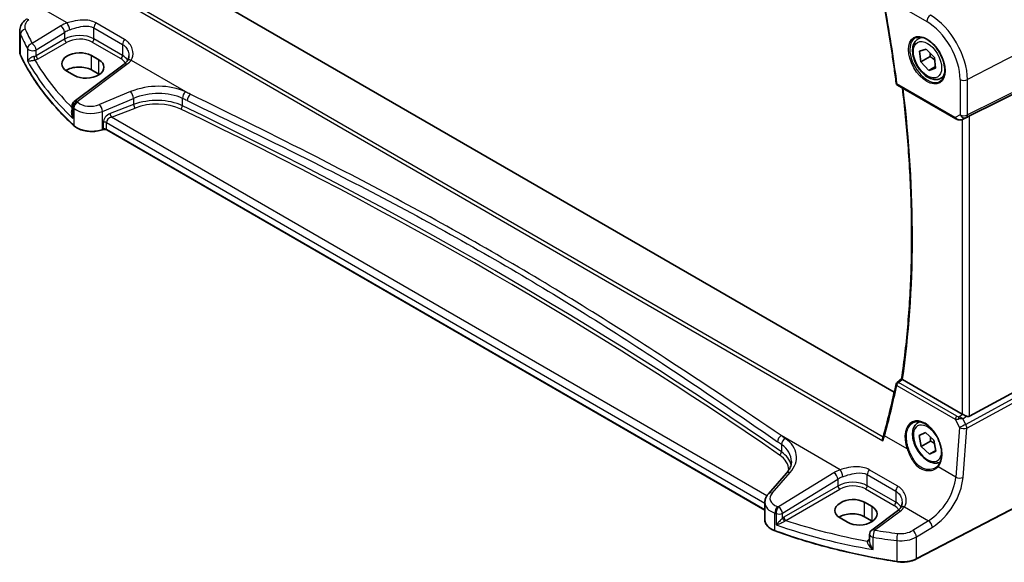
# Model space of a CAD drawing. Units: millimetres. Extents: x 0 to 6687, y 0 to 1124.
# Drawn here: x 305 to 489, y 425 to 527 of the extents above; entities that cross this region are included whole.
import ezdxf

# ---------------------------------------------------------------- set-up
doc = ezdxf.new("R2010")
doc.units = ezdxf.units.MM
for name, color, linetype, lineweight in [('Dimension (ISO)', 7, 'Continuous', 18), ('Visible (ISO)', 7, 'Continuous', 35), ('Visible Narrow (ISO)', 7, 'Continuous', 25)]:
    doc.layers.add(name, color=color, linetype=linetype, lineweight=lineweight)
doc.styles.add('Note Text (TK)', font='txt')
doc.dimstyles.new('Default - Method 1b (TK)', dxfattribs={"dimscale": 4, "dimtxt": 2.5, "dimasz": 2.5, "dimexe": 1, "dimexo": 1.5, "dimgap": 1, "dimtad": 1, "dimtoh": 1, "dimrnd": 1e-08, "dimdsep": 46, "dimtxsty": 'Note Text (TK)', "dimcen": 0.09, "dimdle": 5, "dimclrd": 100, "dimclre": 100, "dimclrt": 7, "dimadec": 1, "dimazin": 1, "dimtfac": 1, "dimtmove": 0, "dimatfit": 3, "dimfxl": 1, "dimtolj": 1, "dimlwd": -1, "dimlwe": -1, "dimarcsym": 0})

# ---------------------------------------------------------------- blocks, each defined once
blk = doc.blocks.new('*D16')
at = {"layer": 'Defpoints', "color": 0}
for p in [(328.22, 663.82), (328.22, 621.52), (497.84, 523.58)]:
    blk.add_point(p, dxfattribs=at)
at = {"layer": 'Dimension (ISO)', "color": 100}
for p, q in [((328.22, 628.44), (328.22, 668.44)), ((489.18, 570.89), (336.88, 658.82)), ((497.84, 530.51), (497.84, 570.51))]:
    blk.add_line(p, q, dxfattribs=at)
for points in [[(337.71, 660.27), (336.04, 657.38), (328.22, 663.82)], [(490.02, 572.33), (488.35, 569.45), (497.84, 565.89)]]:
    blk.add_solid(points, dxfattribs=at)
at = {"layer": 'Dimension (ISO)', "color": 7, "insert": (409.64, 626.14), "char_height": 10, "attachment_point": 4, "rotation": 330, "style": 'Note Text (TK)'}
blk.add_mtext('\\A1;{\\Q-30.000;\\W0.816;\\H0.816x; 240}', dxfattribs=at)

msp = doc.modelspace()

# ---------------------------------------------------------------- linework, layer by layer
at = {"layer": 'Visible (ISO)'}
for p, q in [((468.4958, 456.8763), (335.628, 533.5876)), ((304.5273, 520.6876), (304.5273, 524.5884)), ((472.9544, 523.0554), (473.5353, 523.3908)), ((473.2094, 520.7458), (474.4923, 521.1717)), ((473.4429, 518.7447), (473.2094, 520.7458)), ((474.4923, 521.1717), (476.0088, 519.5966)), ((319.3745, 519.1434), (317.9603, 519.9599)), ((475.2107, 519.7653), (473.4429, 518.7447)), ((474.9594, 517.1696), (473.4429, 518.7447)), ((476.0088, 519.5966), (476.2423, 517.5955)), ((313.3641, 517.0281), (314.7783, 516.2116)), ((324.1074, 518.3521), (314.7622, 511.3637)), ((319.3745, 516.4354), (317.9603, 517.2519)), ((476.2079, 517.8904), (474.9594, 517.1696)), ((476.2423, 517.5955), (474.9594, 517.1696)), ((477.2044, 515.6942), (477.7853, 516.0295)), ((482.6246, 508.6448), (497.1359, 515.8428)), ((469.1055, 514.3994), (480.0215, 508.0971)), ((314.3611, 510.5628), (314.3611, 509.1033)), ((481.3768, 508.0173), (482.0072, 508.3266)), ((320.158, 506.0817), (320.0087, 506.032)), ((444.2346, 434.792), (320.8397, 506.034)), ((482.6246, 452.3945), (497.1359, 460.2837)), ((469.0153, 458.717), (469.8716, 459.3847)), ((481.2484, 452.7796), (470.0343, 459.2541)), ((472.9544, 451.2037), (473.2219, 451.3581)), ((473.1647, 448.7735), (474.3602, 449.3678)), ((473.5304, 446.7246), (473.1647, 448.7735)), ((474.3602, 449.3678), (475.9213, 447.9133)), ((475.2982, 447.7452), (473.5304, 446.7246)), ((475.0915, 445.2701), (473.5304, 446.7246)), ((475.9213, 447.9133), (476.287, 445.8644)), ((476.2715, 445.9513), (475.0915, 445.2701)), ((476.287, 445.8644), (475.0915, 445.2701)), ((448.2614, 441.7033), (444.8854, 437.8614)), ((496.0112, 437.8063), (472.6342, 425.6538)), ((444.2346, 436.2392), (444.2346, 432.957)), ((464.3314, 435.4525), (462.9172, 436.269)), ((469.0745, 434.6553), (464.2653, 431.0589)), ((458.321, 433.3372), (459.7352, 432.5207)), ((464.3314, 432.7445), (462.9172, 433.561)), ((463.8642, 430.258), (463.8642, 429.0881))]:
    msp.add_line(p, q, dxfattribs=at)
for centre, radius, start, end in [((469.3555, 514.8325), 0.5, 187.257351, 240), ((315.3611, 510.5628), 1, 126.78998, 180), ((469.3228, 458.3227), 0.5, 127.945103, 167.959543), ((464.8642, 430.258), 1, 126.78998, 180)]:
    msp.add_arc(centre, radius, start, end, dxfattribs=at)
for centre, major_axis, ratio, start_param, end_param in [((315.6622, 518.494), (-3.2486, -0.1557), 0.60672809, 3.89792125, 7.0395139), ((317.0764, 517.6775), (3.2486, 0.1557), 0.60672809, 3.89792125, 7.0395139), ((315.6622, 515.9251), (-3.25, 0), 0.57735027, 3.92699082, 5.57875908), ((317.0764, 515.1086), (-3.25, 0), 0.57735027, 3.89707735, 3.92699082), ((481.9555, 508.2553), (0.9998, 0.5352), 0.03327015, 0.8199497, 1.45876539), ((316.4365, 576.1246), (94.9044, -200.0894), 0.62359242, 0.62811055, 0.68391383), ((481.9555, 453.2593), (-0.9987, -0.083), 0.6252357, 0.73345339, 0.80221822), ((481.9555, 453.6421), (0.6652, -1.2497), 0.59746816, 5.64964428, 6.28845997), ((460.6191, 434.8031), (-3.2486, -0.1557), 0.60672809, 3.89792125, 7.0395139), ((460.6191, 432.2342), (-3.25, 0), 0.57735027, 3.92699082, 5.57875908), ((462.0333, 433.9866), (3.2486, 0.1557), 0.60672809, 3.89792125, 7.0395139), ((462.0333, 431.4177), (-3.25, 0), 0.57735027, 3.89707735, 3.92699082)]:
    msp.add_ellipse(centre, major_axis=major_axis, ratio=ratio, start_param=start_param, end_param=end_param, dxfattribs=at)
for points, knots in [([(466.4896, 529.891), (466.6785, 528.8726), (466.8613, 527.856), (467.2144, 525.8268), (467.3848, 524.8141), (467.7133, 522.7931), (467.8713, 521.7847), (468.175, 519.7724), (468.3206, 518.7684), (468.5994, 516.7653), (468.7326, 515.766), (468.8595, 514.7693)], [6.0477846465, 6.0477846465, 6.0477846465, 6.0477846465, 6.0633840874, 6.0633840874, 6.0789835282, 6.0789835282, 6.0945829691, 6.0945829691, 6.1101824099, 6.1101824099, 6.1257818508, 6.1257818508, 6.1257818508, 6.1257818508]), ([(304.5273, 524.5884), (304.5273, 524.7582), (304.5474, 524.9276), (304.6236, 525.2555), (304.6796, 525.4139), (304.8207, 525.7145), (304.9057, 525.8567), (305.0985, 526.1237), (305.2062, 526.2485), (305.4398, 526.481), (305.5657, 526.5888), (305.699, 526.6885)], [0.785398163, 0.785398163, 0.785398163, 0.785398163, 0.932005821, 0.932005821, 1.078613478, 1.078613478, 1.225221135, 1.225221135, 1.371828792, 1.371828792, 1.518436449, 1.518436449, 1.518436449, 1.518436449]), ([(477.2044, 515.6942), (476.9746, 515.5615), (476.7149, 515.483), (476.1549, 515.4337), (475.8536, 515.4717), (475.2153, 515.6629), (474.8783, 515.8318), (474.2174, 516.2837), (473.8944, 516.5712), (473.303, 517.2276), (473.0343, 517.5958), (472.5739, 518.3766), (472.382, 518.7888), (472.0923, 519.6223), (471.9948, 520.0434), (471.9093, 520.8596), (471.9218, 521.2546), (472.0713, 521.9705), (472.2056, 522.2947), (472.5557, 522.7639), (472.7414, 522.9324), (472.9544, 523.0554)], [3.02328595, 3.02328595, 3.02328595, 3.02328595, 3.28589453, 3.28589453, 3.5727292, 3.5727292, 3.9005594, 3.9005594, 4.24075712, 4.24075712, 4.57829793, 4.57829793, 4.91410303, 4.91410303, 5.25134873, 5.25134873, 5.59149766, 5.59149766, 5.92146991, 5.92146991, 6.1648786, 6.1648786, 6.1648786, 6.1648786]), ([(472.4419, 523.2484), (472.6977, 523.3819), (472.9985, 523.4402), (473.6463, 523.3916), (473.987, 523.2963), (474.6781, 522.9675), (475.0275, 522.7385), (475.7063, 522.1671), (476.0355, 521.8246), (476.6393, 521.0594), (476.9137, 520.6365), (477.3779, 519.7543), (477.5677, 519.2951), (477.8432, 518.3894), (477.9291, 517.9429), (477.9904, 517.1107), (477.9662, 516.7248), (477.8159, 516.0508), (477.6896, 515.7637), (477.4061, 515.3801), (477.2694, 515.2518), (477.1154, 515.1538)], [3.95168604, 3.95168604, 3.95168604, 3.95168604, 4.30202145, 4.30202145, 4.6246083, 4.6246083, 4.93757234, 4.93757234, 5.25097983, 5.25097983, 5.56555189, 5.56555189, 5.88041447, 5.88041447, 6.19456055, 6.19456055, 6.50744561, 6.50744561, 6.82216596, 6.82216596, 7.04388825, 7.04388825, 7.04388825, 7.04388825]), ([(304.5273, 520.6876), (304.5273, 520.6427), (304.5294, 520.5978), (304.5376, 520.5082), (304.5438, 520.4635), (304.5602, 520.3746), (304.5704, 520.3304), (304.5948, 520.2426), (304.609, 520.199), (304.6412, 520.1127), (304.6592, 520.0699), (304.6791, 520.0276)], [3.926990817, 3.926990817, 3.926990817, 3.926990817, 3.98000988, 3.98000988, 4.033028943, 4.033028943, 4.086048007, 4.086048007, 4.13906707, 4.13906707, 4.192086133, 4.192086133, 4.192086133, 4.192086133]), ([(314.6892, 506.8104), (313.8029, 507.6275), (312.9582, 508.4599), (311.3547, 510.1523), (310.5959, 511.0123), (309.167, 512.757), (308.4969, 513.6417), (307.2476, 515.4327), (306.6686, 516.339), (305.6035, 518.1702), (305.1176, 519.0951), (304.6791, 520.0276)], [1.796767008, 1.796767008, 1.796767008, 1.796767008, 1.855633441, 1.855633441, 1.914499874, 1.914499874, 1.973366308, 1.973366308, 2.032232741, 2.032232741, 2.091099174, 2.091099174, 2.091099174, 2.091099174]), ([(324.6933, 518.927), (324.6655, 518.8891), (324.6353, 518.8508), (324.5706, 518.7739), (324.536, 518.7353), (324.4623, 518.6579), (324.4231, 518.6192), (324.3404, 518.5421), (324.2968, 518.5037), (324.2053, 518.4274), (324.1574, 518.3896), (324.1074, 518.3521)], [1.232531113, 1.232531113, 1.232531113, 1.232531113, 1.28971218, 1.28971218, 1.346893248, 1.346893248, 1.404074315, 1.404074315, 1.461255382, 1.461255382, 1.518436449, 1.518436449, 1.518436449, 1.518436449]), ([(324.9905, 519.8935), (324.9905, 519.8194), (324.9862, 519.7462), (324.9693, 519.6032), (324.9568, 519.5333), (324.9238, 519.3981), (324.9035, 519.3327), (324.8555, 519.2073), (324.8278, 519.1473), (324.7657, 519.0329), (324.7312, 518.9785), (324.6933, 518.927)], [0.398728594, 0.398728594, 0.398728594, 0.398728594, 0.444125058, 0.444125058, 0.489521522, 0.489521522, 0.534917987, 0.534917987, 0.580314451, 0.580314451, 0.625710915, 0.625710915, 0.625710915, 0.625710915]), ([(469.8714, 459.3834), (470.3714, 462.773), (470.7724, 466.2383), (471.3745, 473.3071), (471.5756, 476.9105), (471.7771, 484.2413), (471.7776, 487.9687), (471.5776, 495.5331), (471.3773, 499.37), (470.806, 506.7566), (470.4537, 510.2974), (470.0207, 513.871)], [6.127491853, 6.127491853, 6.127491853, 6.127491853, 6.189717987, 6.189717987, 6.251944121, 6.251944121, 6.314170255, 6.314170255, 6.376396389, 6.376396389, 6.432504482, 6.432504482, 6.432504482, 6.432504482]), ([(480.0215, 508.0971), (480.0578, 508.0761), (480.095, 508.0566), (480.1709, 508.0204), (480.2096, 508.0038), (480.2882, 507.9732), (480.328, 507.9594), (480.4087, 507.9345), (480.4494, 507.9236), (480.5315, 507.9046), (480.5729, 507.8967), (480.6144, 507.8904)], [4.835491008, 4.835491008, 4.835491008, 4.835491008, 4.982354872, 4.982354872, 5.129218736, 5.129218736, 5.2760826, 5.2760826, 5.422946464, 5.422946464, 5.569810327, 5.569810327, 5.569810327, 5.569810327]), ([(480.6144, 507.8904), (480.6671, 507.8824), (480.72, 507.8781), (480.8253, 507.8766), (480.8777, 507.8794), (480.9817, 507.8911), (481.0331, 507.9001), (481.1345, 507.924), (481.1844, 507.9389), (481.2823, 507.9741), (481.3302, 507.9944), (481.3768, 508.0173)], [0.786679196, 0.786679196, 0.786679196, 0.786679196, 0.935693481, 0.935693481, 1.084707766, 1.084707766, 1.23372205, 1.23372205, 1.382736335, 1.382736335, 1.53175062, 1.53175062, 1.53175062, 1.53175062]), ([(314.6892, 506.8104), (314.9122, 506.6047), (315.1856, 506.423), (315.8077, 506.1177), (316.1565, 505.9943), (316.8991, 505.8144), (317.2929, 505.7579), (318.0912, 505.7161), (318.4955, 505.7309), (319.2792, 505.8304), (319.6585, 505.9152), (320.0087, 506.032)], [4.4864183, 4.4864183, 4.4864183, 4.4864183, 4.79341182, 4.79341182, 5.10040535, 5.10040535, 5.40739887, 5.40739887, 5.7143924, 5.7143924, 6.02138592, 6.02138592, 6.02138592, 6.02138592]), ([(320.158, 506.0817), (320.1994, 506.0955), (320.2456, 506.1067), (320.3427, 506.1217), (320.3937, 506.1256), (320.4958, 506.1256), (320.5468, 506.1217), (320.6439, 506.1067), (320.6901, 506.0955), (320.7729, 506.0679), (320.8096, 506.0514), (320.8397, 506.034)], [3.40339204, 3.40339204, 3.40339204, 3.40339204, 3.66519143, 3.66519143, 3.92699082, 3.92699082, 4.1887902, 4.1887902, 4.45058959, 4.45058959, 4.71238898, 4.71238898, 4.71238898, 4.71238898]), ([(470.0084, 459.2702), (469.9752, 459.2928), (469.9483, 459.312), (469.9016, 459.3478), (469.8855, 459.3621), (469.873, 459.377), (469.8711, 459.3809), (469.8714, 459.3834)], [-0.0851206925, -0.0851206925, -0.0851206925, -0.0851206925, -0.0697174147, -0.0697174147, -0.0506631764, -0.0506631764, -0.0397979586, -0.0397979586, -0.0397979586, -0.0397979586]), ([(482.0496, 452.3996), (481.9495, 452.4418), (481.8389, 452.492), (481.6095, 452.5999), (481.4908, 452.6577), (481.3577, 452.7234), (481.3276, 452.7383), (481.2987, 452.7527)], [0.4186015433, 0.4186015433, 0.4186015433, 0.4186015433, 0.4530214688, 0.4530214688, 0.4905261815, 0.4905261815, 0.5017410096, 0.5017410096, 0.5017410096, 0.5017410096]), ([(477.1119, 443.7927), (476.9058, 443.6897), (476.6796, 443.6282), (476.1549, 443.582), (475.8536, 443.62), (475.2153, 443.8112), (474.8783, 443.9801), (474.2174, 444.432), (473.8944, 444.7195), (473.303, 445.3759), (473.0343, 445.7441), (472.5739, 446.5249), (472.382, 446.9371), (472.0923, 447.7706), (471.9948, 448.1917), (471.9093, 449.0079), (471.9218, 449.4029), (472.0713, 450.1188), (472.2056, 450.443), (472.5557, 450.9122), (472.7414, 451.0807), (472.9544, 451.2037)], [3.14031172, 3.14031172, 3.14031172, 3.14031172, 3.3682467, 3.3682467, 3.65508138, 3.65508138, 3.98291157, 3.98291157, 4.3231093, 4.3231093, 4.66065011, 4.66065011, 4.99645521, 4.99645521, 5.33370091, 5.33370091, 5.67384983, 5.67384983, 6.00382209, 6.00382209, 6.24723078, 6.24723078, 6.24723078, 6.24723078]), ([(472.0336, 451.1837), (472.1732, 451.2565), (472.3222, 451.3099), (472.6345, 451.3763), (472.7977, 451.3897), (473.1316, 451.3763), (473.3018, 451.3507), (473.6457, 451.2622), (473.8191, 451.2002), (474.1663, 451.0413), (474.34, 450.9449), (474.6842, 450.7195), (474.8547, 450.5907), (475.1886, 450.3034), (475.3519, 450.1449), (475.6673, 449.8019), (475.8192, 449.6173), (476.1077, 449.2266), (476.2442, 449.0205), (476.4981, 448.5917), (476.6154, 448.3691), (476.8277, 447.9133), (476.9226, 447.6801), (477.0874, 447.2092), (477.1573, 446.9715), (477.2703, 446.4981), (477.3134, 446.2624), (477.3718, 445.7993), (477.3871, 445.5719), (477.3899, 445.1314), (477.3774, 444.9183), (477.3252, 444.5119), (477.2856, 444.3186), (477.1807, 443.9561), (477.1154, 443.787), (476.9895, 443.534), (476.9359, 443.4415), (476.82, 443.2689), (476.7578, 443.1889), (476.6917, 443.1154)], [-0.75859894, -0.75859894, -0.75859894, -0.75859894, -0.58713658, -0.58713658, -0.41819553, -0.41819553, -0.25492275, -0.25492275, -0.09583381, -0.09583381, 0.06123601, 0.06123601, 0.21764494, 0.21764494, 0.37405394, 0.37405394, 0.53072918, 0.53072918, 0.6877404, 0.6877404, 0.84506213, 0.84506213, 1.00262001, 1.00262001, 1.16031274, 1.16031274, 1.31802951, 1.31802951, 1.47567904, 1.47567904, 1.63325101, 1.63325101, 1.79094139, 1.79094139, 1.94937641, 1.94937641, 2.05042976, 2.05042976, 2.15148311, 2.15148311, 2.15148311, 2.15148311]), ([(466.5469, 449.0006), (466.535, 448.9572), (466.5228, 448.9136), (466.4973, 448.8258), (466.4842, 448.7816), (466.4571, 448.6927), (466.4431, 448.648), (466.4143, 448.558), (466.3994, 448.5128), (466.3688, 448.4219), (466.3531, 448.3762), (466.337, 448.3302)], [0, 0, 0, 0, 0.0183577075, 0.0183577075, 0.0367154151, 0.0367154151, 0.0550731226, 0.0550731226, 0.0734308301, 0.0734308301, 0.0917885377, 0.0917885377, 0.0917885377, 0.0917885377]), ([(466.3673, 447.7948), (466.3669, 447.7961), (466.3665, 447.7973), (466.3396, 447.8756), (466.321, 447.9554), (466.3037, 448.1107), (466.3046, 448.1871), (466.3225, 448.2824), (466.3289, 448.307), (466.337, 448.3302)], [-0.0004006351, -0.0004006351, -0.0004006351, -0.0004006351, 0, 0, 0.0244548012, 0.0244548012, 0.0484997711, 0.0484997711, 0.0572840139, 0.0572840139, 0.0572840139, 0.0572840139]), ([(448.2614, 441.7033), (448.3933, 441.8534), (448.5112, 442.005), (448.719, 442.3085), (448.8089, 442.4605), (448.9611, 442.7624), (449.0235, 442.9123), (449.1222, 443.2088), (449.1585, 443.3554), (449.2066, 443.6449), (449.2184, 443.7879), (449.2184, 443.9295)], [-1.308996939, -1.308996939, -1.308996939, -1.308996939, -1.204277184, -1.204277184, -1.099557429, -1.099557429, -0.994837674, -0.994837674, -0.890117919, -0.890117919, -0.785398163, -0.785398163, -0.785398163, -0.785398163]), ([(476.6917, 443.1154), (476.6686, 443.0898), (476.6447, 443.0647), (476.5952, 443.0156), (476.5697, 442.9917), (476.5171, 442.945), (476.4901, 442.9223), (476.4345, 442.8781), (476.406, 442.8566), (476.3476, 442.8151), (476.3177, 442.7949), (476.2871, 442.7755)], [0, 0, 0, 0, 0.0175395926, 0.0175395926, 0.0350791851, 0.0350791851, 0.0526187777, 0.0526187777, 0.0701583702, 0.0701583702, 0.0876979628, 0.0876979628, 0.0876979628, 0.0876979628]), ([(444.2346, 436.2392), (444.2346, 436.3605), (444.2448, 436.4817), (444.2843, 436.7197), (444.3136, 436.8365), (444.3891, 437.0633), (444.4352, 437.1733), (444.5419, 437.3847), (444.6023, 437.4862), (444.7353, 437.6804), (444.8078, 437.7731), (444.8854, 437.8614)], [0.785398163, 0.785398163, 0.785398163, 0.785398163, 0.890117919, 0.890117919, 0.994837674, 0.994837674, 1.099557429, 1.099557429, 1.204277184, 1.204277184, 1.308996939, 1.308996939, 1.308996939, 1.308996939]), ([(469.9577, 436.1967), (469.9577, 436.1225), (469.9534, 436.0494), (469.9365, 435.9063), (469.924, 435.8364), (469.891, 435.7012), (469.8707, 435.6359), (469.8227, 435.5105), (469.795, 435.4504), (469.7329, 435.336), (469.6984, 435.2817), (469.6605, 435.2302)], [0.398728594, 0.398728594, 0.398728594, 0.398728594, 0.444125058, 0.444125058, 0.489521522, 0.489521522, 0.534917987, 0.534917987, 0.580314451, 0.580314451, 0.625710915, 0.625710915, 0.625710915, 0.625710915]), ([(469.6605, 435.2302), (469.6326, 435.1922), (469.6025, 435.154), (469.5378, 435.0771), (469.5032, 435.0384), (469.4294, 434.9611), (469.3903, 434.9224), (469.3076, 434.8453), (469.264, 434.8069), (469.1725, 434.7306), (469.1246, 434.6927), (469.0745, 434.6553)], [1.232531113, 1.232531113, 1.232531113, 1.232531113, 1.28971218, 1.28971218, 1.346893248, 1.346893248, 1.404074315, 1.404074315, 1.461255382, 1.461255382, 1.518436449, 1.518436449, 1.518436449, 1.518436449]), ([(444.2346, 432.957), (444.2346, 432.7857), (444.2649, 432.6146), (444.3823, 432.284), (444.4692, 432.1246), (444.6922, 431.824), (444.8282, 431.6827), (445.1421, 431.4215), (445.3202, 431.3017), (445.711, 431.0865), (445.9238, 430.9912), (446.15, 430.9094)], [3.92699082, 3.92699082, 3.92699082, 3.92699082, 4.12926459, 4.12926459, 4.33153835, 4.33153835, 4.53381212, 4.53381212, 4.73608589, 4.73608589, 4.93835966, 4.93835966, 4.93835966, 4.93835966]), ([(468.9727, 425.1468), (467.3645, 425.3988), (465.7692, 425.6783), (462.6096, 426.2908), (461.0454, 426.6239), (457.9535, 427.3428), (456.4258, 427.7285), (453.4123, 428.5512), (451.9265, 428.9882), (449.0018, 429.9119), (447.5629, 430.3986), (446.15, 430.9094)], [1.050493479, 1.050493479, 1.050493479, 1.050493479, 1.109359913, 1.109359913, 1.168226346, 1.168226346, 1.227092779, 1.227092779, 1.285959213, 1.285959213, 1.344825646, 1.344825646, 1.344825646, 1.344825646]), ([(468.9727, 425.1468), (469.2247, 425.1073), (469.4831, 425.0824), (470.0031, 425.0627), (470.2648, 425.0679), (470.7814, 425.1082), (471.0365, 425.1433), (471.5305, 425.2422), (471.7695, 425.306), (472.2226, 425.4604), (472.4366, 425.5511), (472.6342, 425.6538)], [5.232691828, 5.232691828, 5.232691828, 5.232691828, 5.432318548, 5.432318548, 5.631945269, 5.631945269, 5.831571989, 5.831571989, 6.031198709, 6.031198709, 6.23082543, 6.23082543, 6.23082543, 6.23082543])]:
    msp.add_open_spline(points, degree=3, knots=knots, dxfattribs=at)
for points, weights in [([(475.2457, 520.3892), (475.2462, 520.1048), (475.2107, 519.7653)], [1.06089765401, 1.04167655039, 1]), ([(475.2107, 519.7653), (475.7252, 519.4281), (476.0694, 519.0773)], [1, 1.07452558871, 1.07724711739]), ([(475.2865, 448.5047), (475.3172, 448.1636), (475.2982, 447.7452)], [1.06820443513, 1.05075266166, 1]), ([(475.2982, 447.7452), (475.7319, 447.4929), (476.0426, 447.234)], [1, 1.06064512069, 1.07374249912])]:
    msp.add_rational_spline(points, weights, degree=2, dxfattribs=at)
for points in [[(482.0072, 508.3266), (482.0215, 508.3336), (482.0357, 508.3408), (482.0496, 508.3482)], [(470.0084, 459.2702), (470.0169, 459.2645), (470.0256, 459.2591), (470.0343, 459.2541)]]:
    msp.add_open_spline(points, degree=3, dxfattribs=at)
at = {"layer": 'Visible Narrow (ISO)'}
for p, q in [((313.4033, 526.0602), (308.9021, 528.659)), ((326.815, 528.3654), (466.3673, 447.7948)), ((466.3806, 448.457), (327.4048, 528.6948)), ((468.5801, 529.7781), (474.5844, 526.3115)), ((312.2196, 525.5027), (306.8784, 522.2134)), ((307.6092, 521.0065), (312.9503, 524.2959)), ((312.9503, 524.2959), (312.9503, 523.0103)), ((318.4553, 525.1385), (323.8189, 522.0418)), ((318.4553, 523.069), (318.4553, 525.1385)), ((324.1865, 522.9702), (318.8229, 526.067)), ((304.667, 520.0825), (304.667, 523.9489)), ((312.9503, 523.0103), (307.6092, 519.9266)), ((318.1202, 522.4679), (323.4839, 519.3712)), ((323.8189, 519.9723), (318.4553, 523.069)), ((497.843, 523.5809), (482.2155, 515.457)), ((305.9905, 521.2544), (305.9905, 518.9514)), ((307.6092, 519.9266), (307.6092, 521.0065)), ((307.9622, 519.315), (313.3034, 522.3988)), ((323.8189, 522.0418), (323.8189, 519.9723)), ((317.9603, 517.2519), (317.9603, 519.9599)), ((319.3745, 516.4354), (319.3745, 519.1434)), ((325.4373, 519.1124), (336.5013, 512.7246)), ((315.2995, 511.3406), (324.6446, 518.3291)), ((480.8393, 515.4778), (480.8393, 508.8579)), ((482.0087, 508.38), (497.6361, 516.1317)), ((497.843, 516.5888), (482.2155, 508.8371)), ((482.2155, 508.8371), (482.2155, 515.457)), ((325.3314, 513.1929), (319.4839, 510.7778)), ((479.9179, 508.326), (469.002, 514.6283)), ((320.0455, 509.5), (325.893, 511.9151)), ((325.893, 511.9151), (325.893, 510.7691)), ((335.0402, 510.5417), (335.0402, 511.925)), ((314.5119, 508.1488), (314.5119, 510.258)), ((314.6553, 510.121), (314.6553, 506.8961)), ((320.0455, 506.1217), (320.0455, 509.5)), ((325.893, 510.7691), (321.4692, 509.0834)), ((321.7377, 508.4364), (326.1615, 510.1221)), ((444.6111, 437.4954), (321.7377, 508.4364)), ((480.8393, 508.8579), (479.9179, 508.326)), ((481.2484, 507.962), (481.2484, 452.7796)), ((481.4113, 508.0351), (482.0087, 508.38)), ((482.0496, 508.3482), (481.4113, 508.0351)), ((482.6246, 452.3945), (482.6246, 508.6448)), ((320.1947, 506.1715), (320.0455, 506.1217)), ((320.1947, 507.4355), (320.1947, 506.1715)), ((320.7983, 507.3896), (444.2346, 436.1237)), ((320.7983, 506.1256), (320.7983, 507.3896)), ((444.2346, 434.8596), (320.7983, 506.1256)), ((468.9706, 458.1549), (479.9151, 451.8361)), ((480.2365, 452.3928), (469.292, 458.7116)), ((497.6361, 459.4172), (481.8881, 450.8555)), ((482.0949, 450.1596), (497.843, 458.7213)), ((480.6109, 452.2744), (481.2987, 452.7527)), ((481.3496, 451.9128), (482.0496, 452.3996)), ((479.9151, 451.8361), (480.7214, 450.2531)), ((481.8881, 450.8555), (481.3496, 451.9128)), ((458.3705, 442.3634), (447.3066, 448.7511)), ((470.8995, 446.2632), (466.677, 448.7011)), ((480.7214, 450.2531), (480.013, 441.0015)), ((481.3866, 440.908), (482.0949, 450.1596)), ((447.3426, 447.0872), (447.3426, 445.7038)), ((445.5749, 437.9791), (448.951, 441.8211)), ((457.1868, 441.8059), (446.808, 435.4142)), ((463.4225, 441.4417), (468.7861, 438.345)), ((463.4225, 439.3721), (463.4225, 441.4417)), ((469.1537, 439.2734), (463.79, 442.3701)), ((480.013, 441.0015), (476.6995, 442.9146)), ((447.5387, 434.2073), (457.9175, 440.599)), ((457.9175, 440.599), (457.9175, 439.3134)), ((468.7861, 436.2754), (463.4225, 439.3721)), ((457.9175, 439.3134), (447.8132, 433.4797)), ((448.1663, 432.8682), (458.2706, 438.7019)), ((463.0874, 438.771), (468.4511, 435.6743)), ((468.7861, 438.345), (468.7861, 436.2754)), ((496.0528, 437.8979), (472.6758, 425.7454)), ((462.9172, 433.561), (462.9172, 436.269)), ((446.1118, 430.9996), (446.1118, 434.2245)), ((446.3416, 434.1461), (446.3416, 432.0369)), ((447.5387, 433.2863), (447.5387, 434.2073)), ((464.3314, 432.7445), (464.3314, 435.4525)), ((464.8026, 431.0358), (469.6118, 434.6323)), ((470.4045, 435.4155), (474.9058, 432.8168)), ((474.9058, 432.8168), (471.9451, 430.9934)), ((472.6758, 429.7866), (475.6365, 431.6099)), ((463.8642, 429.4284), (463.768, 429.3605)), ((464.5504, 427.4068), (464.5504, 429.7098)), ((468.9513, 429.0993), (468.9513, 425.2329)), ((472.6758, 425.7454), (472.6758, 429.7866))]:
    msp.add_line(p, q, dxfattribs=at)
for centre, major_axis, ratio, start_param, end_param in [((314.9007, 575.3566), (-110.33, 191.0971), 0.57735027, 4.08439427, 4.16239148), ((308.4657, 525.5177), (-2.996, -0.2491), 0.6252357, 5.49820225, 6.49633585), ((306.2979, 525.8876), (-0.5989, 0.8008), 0.55422158, 5.4329486, 6.28318531), ((475.2915, 526.7197), (-0.5, -0.866), 0.57735027, 3.97935069, 5.49778714), ((474.5844, 519.089), (4.4228, -7.6606), 0.57735027, 0.78539816, 2.35619449), ((475.2545, 519.4759), (-4.9221, 8.5254), 0.57735027, 3.92699082, 5.49778714), ((308.5273, 524.7399), (3.9972, 0.2433), 0.61381849, 3.10424614, 3.36934145), ((305.6321, 524.1001), (-0.9146, -0.4043), 0.7621423, 4.45132509, 5.94642684), ((386.6362, 542.7908), (-83.8867, -6.9756), 0.6252357, 0.21315054, 0.2672225), ((315.5652, 523.3387), (-4.9933, -0.4152), 0.6252357, 5.10757716, 5.39348249), ((312.2812, 524.7249), (-0.5244, 0.8515), 0.49401856, 3.91402987, 5.4802648), ((315.6269, 522.5609), (3.9908, 0.4253), 0.63620919, 1.95023717, 2.2361425), ((313.465, 525.2824), (-0.3317, 0.9434), 0.30435455, 4.02498235, 5.56685191), ((319.1624, 525.5468), (0.5, 0.866), 0.57735027, 1.2862632, 2.35619449), ((386.6978, 542.013), (84.8885, 6.9678), 0.624708, 3.35545563, 3.40952759), ((315.6269, 521.2862), (-3.9987, -0.1665), 0.60316074, 3.90187964, 5.42031609), ((313.2849, 522.7958), (-0.25, 0.433), 0.51542127, 0.78676769, 2.35482496), ((315.6454, 520.8892), (3.4985, 0.1677), 0.60672809, 0.75632859, 2.27476504), ((318.1017, 522.8649), (0.25, 0.433), 0.57735027, 3.97935069, 5.49778714), ((324.526, 522.4501), (0.5, 0.866), 0.57735027, 1.2862632, 2.35619449), ((474.7209, 519.1678), (2.3374, -4.0485), 0.57735027, 3.11689743, 6.30788053), ((475.0794, 519.3748), (-2.125, 3.6806), 0.57735027, 5.81049268, 6.28318531), ((308.5273, 520.6876), (-4, 0), 0.57735027, 0, 0.26509532), ((306.94, 521.4356), (-0.8796, -0.4756), 0.75197366, 4.39115276, 5.8840167), ((306.94, 521.4356), (-1, 0), 0.57735027, 0.31916727, 2.30383461), ((306.94, 521.4356), (-0.5244, 0.8515), 0.49401856, 3.91402987, 5.4802648), ((304.8601, 520.1127), (-0.181, -0.0851), 0.78797434, 5.92834304, 6.28318531), ((386.6978, 532.9401), (-85, 0), 0.57735027, 0.26509532, 0.55942748), ((386.6978, 537.5607), (84.965, 4.0214), 0.60639374, 3.43206702, 3.66914069), ((306.94, 520.359), (-0.9989, -0.0739), 0.62065278, 1.80582183, 2.25795097), ((307.3559, 519.4959), (-0.1007, 0.4898), 0.19965854, 0.92831746, 2.47381397), ((306.9585, 519.962), (1.4994, 0.0719), 0.60672809, 4.96422856, 5.4163577), ((386.6608, 538.3547), (-83.9645, -4.024), 0.60672809, 0.30752255, 0.50506394), ((307.9437, 519.712), (-0.25, 0.433), 0.51542127, 0.78676769, 2.35482496), ((323.4654, 519.7682), (0.25, 0.433), 0.57735027, 3.97935069, 5.49778714), ((321.009, 517.7925), (3.4985, 0.1677), 0.60672809, 0.28171493, 0.75632859), ((320.9905, 518.1895), (-3.9987, -0.1665), 0.60316074, 3.44167952, 3.90187964), ((320.9289, 520.242), (-4.9933, -0.4152), 0.6252357, 2.35660959, 2.64251493), ((325.499, 518.3346), (-0.8056, 0.5924), 0.68624483, 5.24809363, 6.28318531), ((324.7062, 517.5513), (-0.5989, 0.8008), 0.55422158, 5.4329486, 6.28318531), ((475.0794, 519.3748), (2.125, -3.6806), 0.57735027, 0, 0.47269263), ((481.5464, 515.886), (-1, 0), 0.57735027, 0.78539816, 2.30383461), ((329.8314, 508.5265), (-8.9879, -0.7474), 0.6252357, 3.9615191, 5.18404298), ((325.393, 512.4151), (-0.3817, 0.9243), 0.35818112, 4.0008468, 5.54908364), ((469.3555, 514.8325), (-0.496, -0.0632), 0.47971072, 0, 0.71816498), ((469.3555, 514.8325), (-0.25, -0.433), 0.57735027, 5.49778714, 6.28318531), ((315.9613, 575.969), (-110.2644, 190.9835), 0.57735027, 3.77219849, 4.07665553), ((315.3611, 510.5628), (0.6923, 0.7216), 0.68179767, 1.02556477, 2.51138152), ((315.3611, 510.5628), (-0.5989, 0.8008), 0.55422158, 5.4329486, 6.28318531), ((386.6362, 542.7908), (-83.8867, -6.9756), 0.6252357, 0.50429618, 0.50748271), ((329.893, 507.7487), (7.9858, 0.7564), 0.63078087, 0.81219877, 2.03472266), ((329.893, 506.6861), (-7.9971, -0.358), 0.6049485, 3.98638551, 5.2089094), ((335.6836, 512.367), (0.4307, 0.9025), 0.52967731, 0.82923139, 2.31308815), ((-256.5388, 40.0319), (918.221, 76.446), 0.62528443, 0.81861192, 0.81986045), ((-256.6004, 40.8097), (-919.2228, -76.4381), 0.6252357, 3.96027056, 3.9615191), ((336.5629, 511.9468), (0.4316, 0.902), 0.53039488, 0.82980919, 2.31365658), ((315.3611, 510.5628), (-1, 0), 0.57735027, 0, 0.55624095), ((386.6978, 542.013), (84.8885, 6.9678), 0.624708, 3.64660127, 3.6497878), ((315.5028, 510.4274), (0.6896, 0.7242), 0.68058111, 1.02302302, 2.50877689), ((318.0455, 511.5555), (3.9972, 0.2433), 0.61381849, 3.66367362, 5.19864124), ((317.9839, 512.3333), (-2.996, -0.2491), 0.6252357, 0.50748271, 2.04245033), ((319.5455, 510), (-0.3817, 0.9243), 0.35818112, 4.0008468, 5.54908364), ((326.143, 510.5191), (0.178, -0.4672), 0.37853694, 4.01101393, 5.5682643), ((329.9115, 506.2891), (7.4968, 0.3593), 0.60672809, 0.84280165, 2.06532553), ((334.7185, 510.3207), (-0.2165, -0.4507), 0.52793778, 0.79584603, 2.31447829), ((-256.5203, 64.5822), (918.5761, 44.0232), 0.60672809, 0.66985554, 0.84280165), ((-256.5388, 64.9793), (-919.0764, -44.0219), 0.60671264, 3.81146562, 3.98441173), ((321.5396, 507.8838), (-1.1336, -1.0369), 0.69790167, 4.19661007, 5.71504652), ((321.7896, 507.6338), (0.9101, 0.5478), 0.71730704, 1.21556337, 2.73399982), ((321.7192, 508.8334), (0.178, -0.4672), 0.37853694, 4.01101393, 5.5682643), ((480.2715, 508.5301), (-0.25, -0.433), 0.57735027, 5.49778714, 6.28318531), ((480.5941, 508.7164), (-0.9474, 0.5252), 0.66537905, 1.19049789, 1.9248172), ((480.949, 508.9213), (-0.9799, -0.4672), 0.92065832, 0.81974057, 1.6038577), ((480.6897, 508.3847), (-0.0753, -0.4943), 0.12648686, 5.83644332, 6.28318531), ((481.5464, 509.2662), (-1, 0), 0.57735027, 0.78539816, 2.30383461), ((481.5464, 509.2662), (0.5, -0.866), 0.81649658, 4.71238898, 6.23082543), ((480.949, 508.9213), (-0.1103, -0.9984), 0.9844766, 0.55908849, 0.5981342), ((481.5464, 509.2662), (0.4444, -0.8958), 0.55872753, 0.03644158, 0.82070454), ((314.8248, 506.9574), (-0.1356, -0.147), 0.6920291, 5.63934853, 6.28318531), ((318.0455, 508.1217), (-4, 0), 0.57735027, 0.55942748, 2.0943951), ((319.9455, 506.2217), (0.0632, -0.1897), 0.40824829, 0, 0.88607712), ((320.0947, 506.2715), (0.0632, -0.1897), 0.40824829, 0, 0.88607712), ((320.4447, 507.1855), (0.5, 0), 0.57735027, 0.78539816, 2.0943951), ((320.4447, 505.9215), (-0.5, 0), 0.57735027, 3.92699082, 5.23598776), ((320.9397, 506.2072), (-0.1, -0.1732), 0.57735027, 5.49778714, 6.28318531), ((316.9024, 575.1704), (94.1989, -199.7774), 0.6252338, 0.63155901, 0.68752004), ((469.3228, 458.3227), (-0.489, 0.1043), 0.60486896, 0, 0.90342119), ((469.3228, 458.3227), (0.25, 0.433), 0.57735027, 0.87266463, 2.26892803), ((469.3228, 458.3227), (-0.3075, 0.3943), 0.56623038, 5.42165319, 6.28318531), ((480.2673, 452.0039), (-0.25, -0.433), 0.57735027, 4.01425728, 5.41052068), ((480.5324, 452.671), (-0.5679, 0.1772), 0.63123783, 1.2285452, 1.90129735), ((480.6417, 451.8855), (-0.0445, -0.498), 0.20440093, 3.83474198, 4.80207129), ((480.8873, 451.6459), (-0.9429, 0.5364), 0.43836483, 4.46100245, 5.24511958), ((473.966, 446.8822), (-2.0965, 4.4461), 0.62523539, 3.3982541, 7.70122033), ((474.7259, 447.319), (1.875, -3.2476), 0.57735027, 1.60097965, 7.03520296), ((475.0794, 447.5231), (-2.125, 3.6806), 0.57735027, 6.13320955, 6.28318531), ((480.5632, 452.2821), (1.0027, 0.2226), 0.40783814, 3.92265508, 4.59540722), ((480.8873, 451.6459), (1.0656, 0.1021), 0.23231611, 1.09989817, 1.8840153), ((481.4258, 450.5886), (-0.8911, -0.4539), 0.03311357, 4.15013891, 5.60700819), ((481.4258, 450.5886), (-0.4776, 0.8786), 0.53370151, 3.94180752, 4.72607049), ((447.3682, 447.9733), (0.5705, 0.8213), 0.62008287, 0.92272809, 2.40657548), ((-256.6004, 40.8097), (-919.2228, -76.4381), 0.6252357, 3.78857299, 3.78982152), ((467.0292, 448.8688), (-0.4823, 0.1317), 0.63139684, 0, 0.93834836), ((481.4258, 450.5886), (0.9971, -0.0763), 0.52746551, 3.96905598, 5.48769185), ((-256.5388, 40.0319), (918.221, 76.446), 0.62528443, 0.64691435, 0.64816288), ((448.1082, 447.4586), (0.5716, 0.8206), 0.62067589, 0.92351864, 2.4073754), ((441.2184, 443.4749), (7.9858, 0.7564), 0.63078087, 6.22351286, 6.92243797), ((441.1567, 444.2527), (-8.9879, -0.7474), 0.6252357, 2.5660491, 3.78857299), ((446.9599, 445.5181), (-0.2847, -0.411), 0.62243648, 0.8871311, 2.40576337), ((441.2369, 442.0153), (7.4968, 0.3593), 0.60672809, 6.27604771, 6.95304085), ((441.2184, 442.4123), (-7.9971, -0.358), 0.6049485, 3.25238051, 3.81343941), ((471.0403, 446.3303), (-0.1882, -0.0676), 0.12342101, 0.68192879, 2.16989366), ((476.8404, 442.9817), (-0.1487, 0.1338), 0.75519772, 0, 1.26696077), ((449.0126, 441.0433), (-0.7512, 0.6601), 0.65597814, 5.30643611, 6.28318531), ((460.5324, 439.6419), (-4.9933, -0.4152), 0.6252357, 5.10757716, 5.39348249), ((457.2484, 441.0281), (-0.5244, 0.8515), 0.49401856, 3.91402987, 5.4802648), ((458.4321, 441.5856), (-0.3317, 0.9434), 0.30435455, 4.02498235, 5.56685191), ((464.1296, 441.8499), (0.5, 0.866), 0.57735027, 1.2862632, 2.35619449), ((460.5941, 438.8641), (3.9908, 0.4253), 0.63620919, 1.95023717, 2.2361425), ((460.5941, 437.5894), (-3.9987, -0.1665), 0.60316074, 3.90187964, 5.42031609), ((460.6126, 437.1924), (3.4985, 0.1677), 0.60672809, 0.75632859, 2.27476504), ((463.0689, 439.168), (0.25, 0.433), 0.57735027, 3.97935069, 5.49778714), ((474.4161, 438.6662), (-4.1032, -6.2865), 0.61049654, 0.9060632, 2.3023266), ((475.0852, 438.2371), (4.6008, 7.1545), 0.60672809, 4.04332685, 5.43959025), ((480.7174, 441.337), (0.9971, -0.0763), 0.52746551, 3.96905598, 5.48769185), ((448.173, 437.1685), (-2.996, -0.2491), 0.6252357, 5.70764176, 7.24260938), ((445.6365, 437.2013), (-0.7512, 0.6601), 0.65597814, 5.30643611, 6.28318531), ((458.2521, 439.0989), (-0.25, 0.433), 0.51542127, 0.78676769, 2.35482496), ((469.4932, 438.7532), (0.5, 0.866), 0.57735027, 1.2862632, 2.35619449), ((448.2346, 436.3907), (3.9972, 0.2433), 0.61381849, 3.10424614, 4.11561498), ((468.4326, 436.0713), (0.25, 0.433), 0.57735027, 3.97935069, 5.49778714), ((465.9762, 434.0957), (3.4985, 0.1677), 0.60672809, 0.28171493, 0.75632859), ((465.9577, 434.4927), (-3.9987, -0.1665), 0.60316074, 3.44167952, 3.90187964), ((446.6425, 434.7139), (0.3241, 0.946), 0.44454744, 0.77296791, 2.25872178), ((491.2214, 481.6662), (84.8885, 6.9678), 0.624708, 4.10172916, 4.10491569), ((446.8696, 434.6364), (-0.3218, -0.9468), 0.4424949, 3.91345634, 5.39927309), ((446.8696, 434.6364), (1, 0), 0.57735027, 4.15614803, 5.44542727), ((491.1598, 482.444), (-83.8867, -6.9756), 0.6252357, 0.95942407, 0.9626106), ((446.8696, 434.6364), (-0.5244, 0.8515), 0.49401856, 3.91402987, 5.4802648), ((469.6734, 433.8545), (-0.5989, 0.8008), 0.55422158, 5.4329486, 6.28318531), ((465.8961, 436.5452), (-4.9933, -0.4152), 0.6252357, 2.35660959, 2.64251493), ((470.4662, 434.6377), (-0.8056, 0.5924), 0.68624483, 5.24809363, 6.28318531), ((448.2346, 432.957), (-4, 0), 0.57735027, 0, 1.01136884), ((491.2214, 477.2139), (84.965, 4.0214), 0.60639374, 4.12745512, 4.3645288), ((447.8733, 433.0718), (-0.321, 0.3833), 0.36454326, 0.70971177, 2.2079572), ((448.1478, 433.2652), (-0.25, 0.433), 0.51542127, 0.78676769, 2.35482496), ((491.1844, 478.0079), (-83.9645, -4.024), 0.60672809, 1.00407482, 1.20513464), ((474.9674, 432.0389), (0.5244, -0.8515), 0.49401856, 0.77243721, 2.33867215), ((446.2179, 431.0975), (-0.068, -0.1881), 0.43331559, 5.40768929, 6.28318531), ((491.2214, 472.5934), (-85, 0), 0.57735027, 1.01136884, 1.30570101), ((464.8642, 430.258), (-1, 0), 0.57735027, 0, 1.25162905), ((464.8642, 430.258), (-0.5989, 0.8008), 0.55422158, 5.4329486, 6.28318531), ((464.8642, 430.258), (0.1551, 0.9879), 0.2786877, 0.70926345, 2.2021274), ((491.1598, 482.444), (-83.8867, -6.9756), 0.6252357, 1.19968428, 1.25375624), ((469.2133, 429.6565), (-0.1191, -0.9929), 0.23880884, 3.84145047, 5.33655222), ((469.9377, 432.2918), (-2.996, -0.2491), 0.6252357, 1.25375624, 2.25188984), ((472.0067, 430.2156), (0.5244, -0.8515), 0.49401856, 0.77243721, 2.33867215), ((464.8827, 428.7844), (1.4994, 0.0719), 0.60672809, 2.3794848, 2.83161393), ((463.423, 429.3905), (0.4528, -0.212), 0.75720832, 5.09157865, 6.21689428), ((463.7495, 429.7575), (0.2881, -0.4086), 0.57577104, 5.44693975, 5.71067978), ((491.2214, 481.6662), (84.8885, 6.9678), 0.624708, 4.34198937, 4.39606133), ((469.9993, 431.514), (3.9972, 0.2433), 0.61381849, 4.40994715, 5.40808075), ((469.9993, 427.4617), (-4, 0), 0.57735027, 1.30570101, 2.30383461), ((469.0037, 425.3444), (-0.031, -0.1976), 0.21392313, 5.34472706, 6.28318531), ((472.542, 425.8313), (0.0922, -0.1775), 0.54634285, 0, 0.81024256)]:
    msp.add_ellipse(centre, major_axis=major_axis, ratio=ratio, start_param=start_param, end_param=end_param, dxfattribs=at)
for centre, major_axis in [((474.5844, 519.089), (-2.4374, 4.2216)), ((474.7259, 519.1707), (-1.875, 3.2476))]:
    msp.add_ellipse(centre, major_axis=major_axis, ratio=0.57735027, dxfattribs=at)
for points, knots in [([(318.8229, 526.067), (318.1187, 526.4735), (317.2328, 526.6329), (315.7143, 526.5897), (315.0896, 526.4949), (314.1134, 526.2725), (313.7472, 526.1704), (313.4033, 526.0602)], [0, 0, 0, 0, 0.298765216, 0.298765216, 0.499965204, 0.499965204, 0.625715197, 0.625715197, 0.625715197, 0.625715197]), ([(313.8973, 524.7618), (314.1987, 524.8734), (314.5165, 524.9841), (315.3569, 525.2441), (315.8879, 525.377), (317.1628, 525.5358), (317.8919, 525.4638), (318.4553, 525.1385)], [-0.625715197, -0.625715197, -0.625715197, -0.625715197, -0.499965204, -0.499965204, -0.298765216, -0.298765216, 0, 0, 0, 0]), ([(325.4373, 519.1124), (325.7295, 519.5538), (325.8356, 520.119), (325.7081, 521.0434), (325.5918, 521.3971), (325.2435, 522.0323), (325.0214, 522.3169), (324.5801, 522.7147), (324.3912, 522.8521), (324.1865, 522.9702)], [-0.625710915, -0.625710915, -0.625710915, -0.625710915, -0.377248287, -0.377248287, -0.225772723, -0.225772723, -0.086835663, -0.086835663, 0, 0, 0, 0]), ([(323.8189, 522.0418), (323.9827, 521.9473), (324.1322, 521.8331), (324.4766, 521.4933), (324.6448, 521.2421), (324.8961, 520.6722), (324.9705, 520.3499), (324.9893, 519.9842), (324.9905, 519.9388), (324.9905, 519.8935)], [0, 0, 0, 0, 0.086835663, 0.086835663, 0.225772723, 0.225772723, 0.377248287, 0.377248287, 0.398728594, 0.398728594, 0.398728594, 0.398728594]), ([(307.2173, 519.7732), (307.1628, 519.761), (307.1067, 519.7455), (306.962, 519.6988), (306.8751, 519.6641), (306.685, 519.5757), (306.587, 519.5205), (306.3855, 519.3895), (306.2899, 519.3131), (306.109, 519.1393), (306.0353, 519.0424), (305.9905, 518.9514)], [-0.276611873, -0.276611873, -0.276611873, -0.276611873, -0.251087506, -0.251087506, -0.210248518, -0.210248518, -0.157157835, -0.157157835, -0.088641111, -0.088641111, 0.000764497, 0.000764497, 0.000764497, 0.000764497]), ([(305.9905, 518.9514), (306.0568, 518.9471), (306.1523, 518.9484), (306.3703, 518.9618), (306.4815, 518.9713), (306.708, 518.9962), (306.8159, 519.0097), (307.0202, 519.0388), (307.1121, 519.053), (307.262, 519.0783), (307.3194, 519.0885), (307.3744, 519.0989)], [-0.000764497, -0.000764497, -0.000764497, -0.000764497, 0.088641111, 0.088641111, 0.157157835, 0.157157835, 0.210248518, 0.210248518, 0.251087506, 0.251087506, 0.276611873, 0.276611873, 0.276611873, 0.276611873]), ([(335.9185, 511.5053), (343.9686, 507.6533), (351.9011, 503.8228), (371.285, 494.1087), (382.5928, 488.1087), (404.3732, 475.5338), (414.8579, 468.979), (432.3878, 457.409), (439.5695, 452.4876), (446.6035, 447.6013)], [-15.69076487, -15.69076487, -15.69076487, -15.69076487, -12.52924803, -12.52924803, -7.84538243, -7.84538243, -3.27859178, -3.27859178, 0, 0, 0, 0]), ([(447.3066, 448.7511), (440.1875, 453.5901), (432.9368, 458.4608), (415.28, 469.9346), (404.7525, 476.4555), (382.9484, 489.0441), (371.6613, 495.0939), (352.367, 504.9291), (344.4854, 508.8178), (336.5013, 512.7246)], [0, 0, 0, 0, 3.27859178, 3.27859178, 7.84538243, 7.84538243, 12.52924803, 12.52924803, 15.69076487, 15.69076487, 15.69076487, 15.69076487]), ([(314.3611, 509.8694), (314.3326, 509.8326), (314.308, 509.7914), (314.2527, 509.6715), (314.2297, 509.5876), (314.1986, 509.3817), (314.1978, 509.2553), (314.2247, 508.9713), (314.2591, 508.8095), (314.36, 508.4809), (314.4292, 508.3118), (314.5119, 508.1488)], [0.001292976, 0.001292976, 0.001292976, 0.001292976, 0.024207532, 0.024207532, 0.062939583, 0.062939583, 0.114081303, 0.114081303, 0.176949912, 0.176949912, 0.243624652, 0.243624652, 0.243624652, 0.243624652]), ([(314.5119, 508.1488), (314.4566, 508.3286), (314.415, 508.5146), (314.3712, 508.8345), (314.3611, 508.9702), (314.3611, 509.1033)], [-0.243624652, -0.243624652, -0.243624652, -0.243624652, -0.176949912, -0.176949912, -0.128586126, -0.128586126, -0.128586126, -0.128586126]), ([(469.292, 458.7116), (469.3658, 458.7691), (469.4396, 458.8267), (469.5134, 458.8842), (469.6781, 459.0127), (469.8428, 459.1411), (470.0075, 459.2695)], [0.214610675, 0.214610675, 0.214610675, 0.214610675, 0.248673181, 0.248673181, 0.248673181, 0.324693713, 0.324693713, 0.324693713, 0.324693713]), ([(471.1534, 446.3492), (470.996, 446.7912), (470.8833, 447.2421), (470.7198, 448.3858), (470.748, 449.06), (471.0752, 450.2707), (471.4082, 450.7768), (471.9121, 451.1159), (471.972, 451.1515), (472.0336, 451.1835)], [-2.15148311, -2.15148311, -2.15148311, -2.15148311, -1.85102506, -1.85102506, -1.37029217, -1.37029217, -0.82900071, -0.82900071, -0.75859894, -0.75859894, -0.75859894, -0.75859894]), ([(470.8995, 446.2632), (471.0096, 445.9635), (471.1294, 445.6627), (471.5494, 444.7178), (471.8935, 444.1), (472.7079, 443.0975), (473.1771, 442.7086), (474.172, 442.2457), (474.6911, 442.1603), (475.5482, 442.2404), (475.9001, 442.3509), (476.3896, 442.631), (476.5581, 442.7629), (476.6995, 442.9146)], [-0.979339656, -0.979339656, -0.979339656, -0.979339656, -0.881149174, -0.881149174, -0.66392231, -0.66392231, -0.45420002, -0.45420002, -0.252333344, -0.252333344, -0.097051286, -0.097051286, 0, 0, 0, 0]), ([(476.2871, 442.7755), (476.2699, 442.7646), (476.2525, 442.7538), (475.9428, 442.5685), (475.6012, 442.4538), (474.7709, 442.3609), (474.2692, 442.4368), (473.3127, 442.8777), (472.8647, 443.2543), (472.0915, 444.231), (471.7674, 444.8354), (471.3711, 445.7608), (471.258, 446.0556), (471.1534, 446.3492)], [0.087697963, 0.087697963, 0.087697963, 0.087697963, 0.097051286, 0.097051286, 0.252333344, 0.252333344, 0.45420002, 0.45420002, 0.66392231, 0.66392231, 0.881149174, 0.881149174, 0.979339656, 0.979339656, 0.979339656, 0.979339656]), ([(463.79, 442.3701), (463.0858, 442.7767), (462.2, 442.9361), (460.6815, 442.8928), (460.0568, 442.798), (459.0806, 442.5757), (458.7144, 442.4736), (458.3705, 442.3634)], [0, 0, 0, 0, 0.298765216, 0.298765216, 0.499965204, 0.499965204, 0.625715197, 0.625715197, 0.625715197, 0.625715197]), ([(458.8645, 441.065), (459.1659, 441.1766), (459.4837, 441.2872), (460.324, 441.5472), (460.8551, 441.6802), (462.13, 441.8389), (462.8591, 441.7669), (463.4225, 441.4417)], [-0.625715197, -0.625715197, -0.625715197, -0.625715197, -0.499965204, -0.499965204, -0.298765216, -0.298765216, 0, 0, 0, 0]), ([(468.7861, 438.345), (468.9499, 438.2504), (469.0994, 438.1362), (469.4438, 437.7964), (469.612, 437.5452), (469.8633, 436.9754), (469.9377, 436.6531), (469.9565, 436.2873), (469.9577, 436.2419), (469.9577, 436.1967)], [0, 0, 0, 0, 0.08683566, 0.08683566, 0.225772717, 0.225772717, 0.37724829, 0.37724829, 0.398728594, 0.398728594, 0.398728594, 0.398728594]), ([(470.4045, 435.4155), (470.6966, 435.8569), (470.8027, 436.4222), (470.6753, 437.3465), (470.559, 437.7003), (470.2107, 438.3354), (469.9886, 438.6201), (469.5473, 439.0178), (469.3584, 439.1552), (469.1537, 439.2734)], [-0.625710915, -0.625710915, -0.625710915, -0.625710915, -0.37724829, -0.37724829, -0.225772717, -0.225772717, -0.08683566, -0.08683566, 0, 0, 0, 0]), ([(447.5387, 433.2863), (447.4899, 433.2377), (447.4377, 433.1851), (447.2986, 433.044), (447.2108, 432.9539), (447.0097, 432.7461), (446.8986, 432.6301), (446.6578, 432.3767), (446.5317, 432.2424), (446.3916, 432.0911), (446.3662, 432.0637), (446.3416, 432.0369)], [-0.242847121, -0.242847121, -0.242847121, -0.242847121, -0.212093526, -0.212093526, -0.162887776, -0.162887776, -0.0989203, -0.0989203, -0.017702972, -0.017702972, 0.000777531, 0.000777531, 0.000777531, 0.000777531]), ([(446.3416, 432.0369), (446.3785, 432.0476), (446.4161, 432.0589), (446.6224, 432.1231), (446.802, 432.1872), (447.1344, 432.3214), (447.2843, 432.3872), (447.5474, 432.515), (447.6596, 432.5736), (447.8317, 432.6728), (447.8948, 432.7116), (447.9519, 432.7496)], [-0.000777531, -0.000777531, -0.000777531, -0.000777531, 0.017702972, 0.017702972, 0.0989203, 0.0989203, 0.162887776, 0.162887776, 0.212093526, 0.212093526, 0.242847121, 0.242847121, 0.242847121, 0.242847121]), ([(447.8132, 433.4797), (447.7668, 433.4529), (447.7205, 433.4232), (447.6288, 433.3586), (447.5834, 433.3237), (447.5387, 433.2863)], [0, 0, 0, 0, 0.0187663047, 0.0187663047, 0.0375326094, 0.0375326094, 0.0375326094, 0.0375326094]), ([(447.9519, 432.7496), (447.9868, 432.7729), (448.0223, 432.7945), (448.0939, 432.834), (448.13, 432.852), (448.1663, 432.8682)], [-0.0375326094, -0.0375326094, -0.0375326094, -0.0375326094, -0.0187663047, -0.0187663047, 0, 0, 0, 0]), ([(463.4415, 428.9935), (463.4297, 428.9653), (463.4225, 428.9335), (463.4166, 428.8437), (463.4251, 428.7821), (463.4644, 428.6445), (463.4976, 428.5674), (463.5766, 428.4201), (463.6217, 428.3486), (463.7512, 428.1656), (463.8427, 428.0554), (464.0324, 427.8519), (464.1291, 427.7579), (464.3329, 427.5766), (464.4404, 427.4889), (464.5504, 427.4068)], [0, 0, 0, 0, 0.021239, 0.021239, 0.0552214, 0.0552214, 0.092736633, 0.092736633, 0.126777985, 0.126777985, 0.180061441, 0.180061441, 0.228339777, 0.228339777, 0.27737637, 0.27737637, 0.27737637, 0.27737637]), ([(464.5504, 427.4068), (464.4761, 427.5138), (464.4043, 427.6264), (464.2704, 427.8563), (464.2079, 427.9739), (464.0879, 428.2256), (464.0316, 428.3601), (463.9556, 428.5797), (463.9303, 428.6647), (463.8888, 428.8376), (463.8735, 428.9268), (463.8653, 429.036), (463.8642, 429.0626), (463.8642, 429.0882)], [-0.27737637, -0.27737637, -0.27737637, -0.27737637, -0.228339777, -0.228339777, -0.180061441, -0.180061441, -0.126777985, -0.126777985, -0.092736633, -0.092736633, -0.0552214, -0.0552214, -0.042688695, -0.042688695, -0.042688695, -0.042688695])]:
    msp.add_open_spline(points, degree=3, knots=knots, dxfattribs=at)
for points in [[(470.0075, 459.2695), (470.0078, 459.2698), (470.0081, 459.27), (470.0084, 459.2702)], [(466.3673, 447.7948), (466.4893, 448.1058), (466.5929, 448.409), (466.677, 448.7011)]]:
    msp.add_open_spline(points, degree=3, dxfattribs=at)

# ---------------------------------------------------------------- dimensions: what is measured, and where the dimension line sits
at = {"layer": 'Dimension (ISO)', "color": 100}
dim = msp.add_linear_dim(base=(328.2153, 663.823), p1=(497.843, 523.5809), p2=(328.2153, 621.5154), angle=330, text='{\\Q-30.000;\\W0.816;\\H0.816x; 240}', dimstyle='Default - Method 1b (TK)', override={"dimtoh": 0, "dimdec": 2, "dimlfac": 1.224745, "dimtp": 0, "dimtm": 0, "dimtdec": 2, "dimtofl": 0, "dimatfit": 1}, dxfattribs=at)
dim.commit()
dim.dimension.update_dxf_attribs({"geometry": '*D16', "text_midpoint": (413.0291, 614.8557), "dimtype": 160})

doc.saveas('drawing.dxf')
